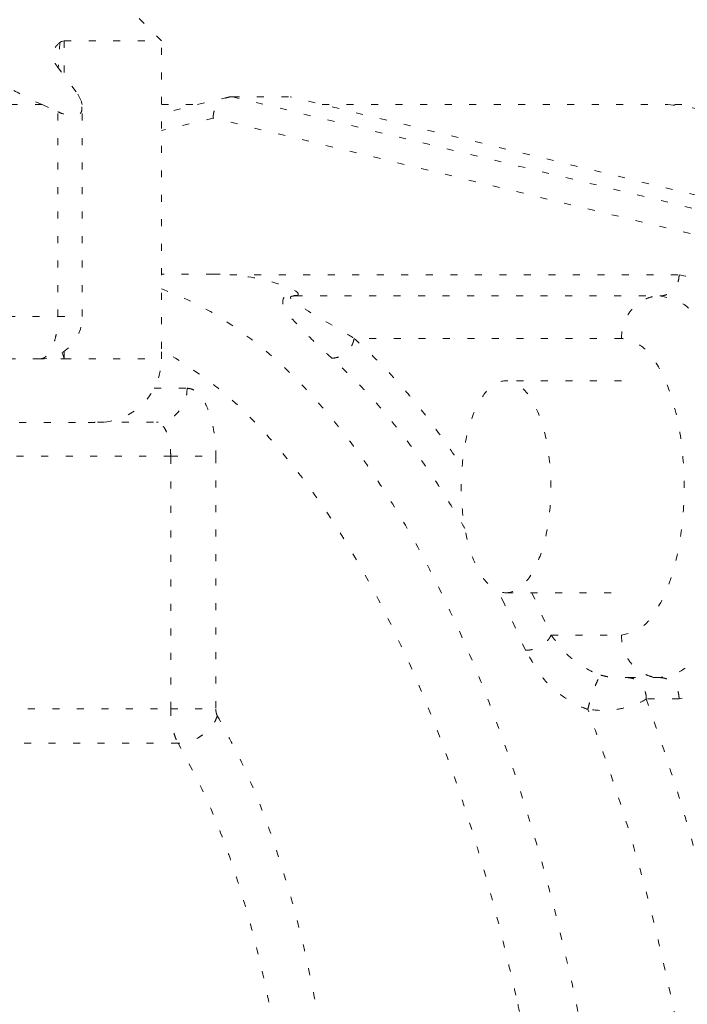
# Model space of a CAD drawing. Extents: x 0 to 8538, y 0 to 5940.
# Drawn here: x 2477 to 2486, y 1754 to 1768 of the extents above; entities that cross this region are included whole.
import ezdxf

# ---------------------------------------------------------------- set-up
doc = ezdxf.new("R2010")
doc.units = 0
doc.linetypes.add('DOT', pattern=[0.25, 0, -0.25])
doc.layers.get('0').update_dxf_attribs({"linetype": 'CONTINUOUS'})
doc.layers.add('DD0', color=7, linetype='CONTINUOUS')
doc.layers.add('M1', color=3, linetype='CONTINUOUS')
doc.styles.get("Standard").update_dxf_attribs({"font": 'txt', "bigfont": 'BIGFONT'})
doc.dimstyles.new('LEADSTYL', dxfattribs={"dimtxt": 64, "dimasz": 59.999999, "dimexe": 0.18, "dimexo": 0.0625, "dimgap": 1, "dimtad": 0, "dimtih": 1, "dimtoh": 1, "dimdec": 4, "dimzin": 0, "dimdsep": 46, "dimtxsty": 'STANDARD', "dimblk1": 'OPEN', "dimblk2": 'OPEN', "dimsah": 1, "dimcen": 0.09, "dimadec": 0, "dimazin": 0, "dimtfac": 1, "dimtdec": 4, "dimtofl": 0, "dimtmove": 0, "dimatfit": 3, "dimfxl": 1, "dimtolj": 1, "dimtzin": 0, "dimarcsym": 0})

# ---------------------------------------------------------------- blocks, each defined once
blk = doc.blocks.new('_OPEN')
at = {"color": 0, "lineweight": 13}
for p, q in [((-0.965926, 0.258819), (0, 0)), ((0, 0), (-1, 0)), ((0, 0), (-0.965926, -0.258819))]:
    blk.add_line(p, q, dxfattribs=at)

msp = doc.modelspace()

# ---------------------------------------------------------------- linework, layer by layer
at = {"layer": 'M1', "color": 7, "linetype": 'DOT', "lineweight": 13}
for p, q in [((2478.837159, 1767.888712), (2478.231303, 1768.494564)), ((2477.388516, 1767.868056), (2477.371498, 1767.545305)), ((2477.388516, 1767.868056), (2477.410341, 1767.881815)), ((2477.410341, 1767.881815), (2477.450349, 1767.888712)), ((2477.450349, 1767.888712), (2478.837159, 1767.888712)), ((2477.450349, 1767.888712), (2477.450349, 1767.389102)), ((2478.837159, 1763.489491), (2478.837159, 1767.888712)), ((2477.34311, 1767.533767), (2477.350603, 1767.524017)), ((2477.345028, 1767.527718), (2477.359103, 1767.510691)), ((2477.350603, 1767.524017), (2477.642316, 1767.129439)), ((2477.359103, 1767.510691), (2477.362403, 1767.507604)), ((2477.365106, 1767.505094), (2477.366912, 1767.54554)), ((2477.642316, 1767.129439), (2477.69109, 1767.032785)), ((2479.792123, 1767.083956), (2478.837159, 1766.852387)), ((2479.850765, 1767.090979), (2486.674123, 1765.436381)), ((2479.850765, 1767.090979), (2480.674408, 1767.090979)), ((2487.497763, 1765.436381), (2480.674408, 1767.090979)), ((2477.132549, 1766.979917), (2476.2974, 1766.979917)), ((2477.132549, 1766.979917), (2477.358381, 1766.876564)), ((2477.69109, 1767.032785), (2477.705006, 1766.979917)), ((2477.708193, 1763.950624), (2477.708193, 1766.945322)), ((2478.837159, 1766.979917), (2479.363103, 1766.979917)), ((2481.132408, 1766.979917), (2486.069896, 1766.979917)), ((2486.618991, 1766.979917), (2486.069896, 1766.979917)), ((2477.358381, 1763.950624), (2477.358381, 1766.876564)), ((2479.576214, 1766.786465), (2478.837159, 1766.607259)), ((2486.386522, 1765.135026), (2479.576214, 1766.786465)), ((2479.576214, 1764.556493), (2478.837159, 1764.556493)), ((2479.813253, 1764.548115), (2486.229902, 1764.548115)), ((2480.729479, 1764.250119), (2480.778866, 1764.250119)), ((2480.752509, 1764.245171), (2485.955356, 1764.245171)), ((2476.2974, 1763.950624), (2477.358381, 1763.950624)), ((2477.358381, 1763.950624), (2477.708193, 1763.950624)), ((2485.406261, 1763.63932), (2481.590145, 1763.63932)), ((2477.421762, 1763.443737), (2477.449252, 1763.347986)), ((2477.450349, 1763.454697), (2477.450349, 1763.344772)), ((2478.837159, 1763.344772), (2478.837159, 1763.48263)), ((2477.102333, 1763.344772), (2476.041352, 1763.344772)), ((2477.049117, 1763.344772), (2477.450349, 1763.344772)), ((2477.449252, 1763.347986), (2477.450349, 1763.344772)), ((2477.450349, 1763.344772), (2478.837159, 1763.344772)), ((2485.406254, 1763.03345), (2483.758968, 1763.03345)), ((2478.7353, 1762.926721), (2479.204874, 1762.926721)), ((2460.358456, 1762.435977), (2477.79372, 1762.435977)), ((2477.924256, 1762.442044), (2478.765598, 1762.442044)), ((2478.970439, 1761.957348), (2475.529279, 1761.957348)), ((2478.970439, 1758.345044), (2478.970439, 1761.957348)), ((2478.970439, 1761.957348), (2479.614551, 1761.957348)), ((2479.614551, 1761.957348), (2479.614551, 1758.345044)), ((2483.734396, 1759.848063), (2483.647402, 1760.027341)), ((2483.758968, 1760.004157), (2485.406254, 1760.004157)), ((2484.127435, 1760.004157), (2484.400848, 1759.398306)), ((2484.036647, 1759.182067), (2483.734396, 1759.848063)), ((2484.400848, 1759.398306), (2485.406261, 1759.398306)), ((2485.955356, 1758.792454), (2485.487105, 1758.792454)), ((2486.229902, 1758.489511), (2485.761653, 1758.489511)), ((2475.531072, 1758.345044), (2478.970439, 1758.345044)), ((2478.970439, 1758.345044), (2479.614551, 1758.345044)), ((2479.075868, 1757.855095), (2475.67148, 1757.855095))]:
    msp.add_line(p, q, dxfattribs=at)
for centre, radius, start, end in [((2477.102332, 1763.950627), 0.605859, 270, 360), ((2477.928371, 1763.344767), 0.908789, 276.619628, 355.128633)]:
    msp.add_arc(centre, radius, start, end, dxfattribs=at)
at = {"layer": 'M1', "color": 7, "linetype": 'DOT', "lineweight": 13, "extrusion": (0, 0, -1)}
for points, knots in [([(2477.388516, 1767.868056), (2477.351217, 1767.831673), (2477.313916, 1767.795289), (2477.293939, 1767.763746), (2477.280626, 1767.742727), (2477.275003, 1767.723858), (2477.272678, 1767.70492), (2477.270353, 1767.685982), (2477.271323, 1767.666975), (2477.281132, 1767.641038), (2477.290942, 1767.6151), (2477.309587, 1767.582232), (2477.323189, 1767.561429), (2477.330914, 1767.549614), (2477.337011, 1767.541691), (2477.34311, 1767.533767)], [0, 0, 0, 0, 1, 1, 1, 2, 2, 2, 3, 3, 3, 4, 4, 4, 5, 5, 5, 5]), ([(2477.132549, 1766.979917), (2477.073126, 1767.005586), (2477.013705, 1767.031256), (2476.917245, 1767.080092), (2476.805105, 1767.136866), (2476.642913, 1767.224949), (2476.556703, 1767.283782), (2476.531417, 1767.301037), (2476.51267, 1767.315776), (2476.492956, 1767.333706), (2476.473242, 1767.351636), (2476.452565, 1767.372757), (2476.439199, 1767.390095), (2476.428202, 1767.404361), (2476.422156, 1767.416066), (2476.417689, 1767.42702), (2476.413223, 1767.437974), (2476.410338, 1767.448176), (2476.410616, 1767.460189), (2476.410894, 1767.472201), (2476.414335, 1767.486023), (2476.421544, 1767.497366), (2476.428754, 1767.508709), (2476.439732, 1767.517573), (2476.450709, 1767.526436)], [0, 0, 0, 0, 1, 1, 1, 2, 2, 2, 3, 3, 3, 4, 4, 4, 5, 5, 5, 6, 6, 6, 7, 7, 7, 8, 8, 8, 8]), ([(2479.850765, 1767.090979), (2479.834792, 1767.090086), (2479.818817, 1767.089195), (2479.803088, 1767.086357), (2479.787359, 1767.083519), (2479.771873, 1767.07874), (2479.756864, 1767.072616), (2479.741856, 1767.066493), (2479.727322, 1767.05903), (2479.713489, 1767.050191), (2479.699657, 1767.041352), (2479.686523, 1767.031143), (2479.67429, 1767.019748), (2479.662056, 1767.008354), (2479.650719, 1766.995781), (2479.640448, 1766.98221), (2479.630178, 1766.968639), (2479.620969, 1766.954077), (2479.612999, 1766.938731), (2479.605029, 1766.923385), (2479.598292, 1766.90726), (2479.592771, 1766.890612), (2479.587251, 1766.873964), (2479.582941, 1766.856796), (2479.580385, 1766.839351), (2479.577829, 1766.821906), (2479.57702, 1766.804186), (2479.576214, 1766.786465)], [0, 0, 0, 0, 1, 1, 1, 2, 2, 2, 3, 3, 3, 4, 4, 4, 5, 5, 5, 6, 6, 6, 7, 7, 7, 8, 8, 8, 9, 9, 9, 9]), ([(2477.702289, 1766.945322), (2477.7038, 1766.923435), (2477.705313, 1766.901545), (2477.697224, 1766.880916), (2477.689135, 1766.860286), (2477.67145, 1766.840911), (2477.646397, 1766.829239), (2477.621343, 1766.817568), (2477.588925, 1766.813595), (2477.551828, 1766.817196), (2477.514731, 1766.820797), (2477.47296, 1766.831967), (2477.43994, 1766.843125), (2477.406919, 1766.854282), (2477.382651, 1766.865422), (2477.358381, 1766.876564)], [0, 0, 0, 0, 1, 1, 1, 2, 2, 2, 3, 3, 3, 4, 4, 4, 5, 5, 5, 5]), ([(2486.069896, 1766.979917), (2486.270995, 1766.9583), (2486.472095, 1766.936689), (2486.670717, 1766.868042), (2486.869339, 1766.799395), (2487.065485, 1766.683723), (2487.25674, 1766.535125), (2487.447996, 1766.386527), (2487.634364, 1766.205012), (2487.813543, 1765.9894), (2487.992721, 1765.773788), (2488.164713, 1765.524088), (2488.327408, 1765.244283), (2488.490102, 1764.964477), (2488.643503, 1764.654574), (2488.785687, 1764.318136), (2488.927872, 1763.981697), (2489.058845, 1763.618732), (2489.177094, 1763.233764), (2489.295344, 1762.848795), (2489.400873, 1762.441831), (2489.491993, 1762.017854), (2489.583114, 1761.593877), (2489.659829, 1761.152895), (2489.722627, 1760.700343), (2489.785426, 1760.247791), (2489.83431, 1759.783675), (2489.86332, 1759.313695), (2489.892329, 1758.843716), (2489.901468, 1758.367878), (2489.910604, 1757.892037)], [0, 0, 0, 0, 1, 1, 1, 2, 2, 2, 3, 3, 3, 4, 4, 4, 5, 5, 5, 6, 6, 6, 7, 7, 7, 8, 8, 8, 9, 9, 9, 10, 10, 10, 10]), ([(2479.576214, 1764.556493), (2479.595971, 1764.556395), (2479.615727, 1764.556293), (2479.635483, 1764.55597), (2479.655239, 1764.555646), (2479.674994, 1764.555095), (2479.694747, 1764.554399), (2479.714501, 1764.553702), (2479.734252, 1764.552852), (2479.754003, 1764.551781), (2479.773753, 1764.550709), (2479.793503, 1764.54941), (2479.813253, 1764.548115)], [0, 0, 0, 0, 1, 1, 1, 2, 2, 2, 3, 3, 3, 4, 4, 4, 4]), ([(2480.778866, 1764.250119), (2480.784698, 1764.256298), (2480.790528, 1764.262477), (2480.791844, 1764.269041), (2480.796106, 1764.290307), (2480.752974, 1764.31561), (2480.704936, 1764.3389), (2480.508399, 1764.434187), (2480.2297, 1764.495784), (2480.045995, 1764.523433), (2479.951747, 1764.537617), (2479.882498, 1764.542866), (2479.813253, 1764.548115)], [0, 0, 0, 0, 1, 1, 1, 2, 2, 2, 3, 3, 3, 4, 4, 4, 4]), ([(2485.955356, 1764.245171), (2485.973324, 1764.246304), (2485.991294, 1764.247433), (2486.008917, 1764.251003), (2486.026539, 1764.254574), (2486.043818, 1764.260578), (2486.060419, 1764.268247), (2486.07702, 1764.275916), (2486.092948, 1764.285243), (2486.107886, 1764.296234), (2486.122824, 1764.307224), (2486.136779, 1764.319871), (2486.149489, 1764.333899), (2486.1622, 1764.347927), (2486.173671, 1764.36333), (2486.183633, 1764.379815), (2486.193596, 1764.3963), (2486.202055, 1764.413859), (2486.209004, 1764.432178), (2486.215953, 1764.450496), (2486.221397, 1764.469568), (2486.224627, 1764.489018), (2486.227857, 1764.508468), (2486.228881, 1764.52829), (2486.229902, 1764.548115)], [0, 0, 0, 0, 1, 1, 1, 2, 2, 2, 3, 3, 3, 4, 4, 4, 5, 5, 5, 6, 6, 6, 7, 7, 7, 8, 8, 8, 8]), ([(2486.229902, 1764.548115), (2486.351775, 1764.524177), (2486.47365, 1764.500243), (2486.590586, 1764.425407), (2486.707523, 1764.35057), (2486.819524, 1764.22484), (2486.92205, 1764.067211), (2487.024576, 1763.909582), (2487.11763, 1763.72006), (2487.19744, 1763.502582), (2487.27725, 1763.285104), (2487.34382, 1763.039675), (2487.394447, 1762.777236), (2487.445074, 1762.514796), (2487.479763, 1762.235347), (2487.497107, 1761.949927), (2487.51445, 1761.664507), (2487.514451, 1761.373118), (2487.497107, 1761.087699), (2487.479762, 1760.802279), (2487.445076, 1760.522829), (2487.394447, 1760.26039), (2487.343818, 1759.997951), (2487.277251, 1759.75252), (2487.19744, 1759.535044), (2487.117629, 1759.317568), (2487.024577, 1759.128042), (2486.92205, 1758.970414), (2486.819523, 1758.812787), (2486.707524, 1758.687053), (2486.590586, 1758.612219), (2486.473649, 1758.537386), (2486.351776, 1758.513447), (2486.229902, 1758.489511)], [0, 0, 0, 0, 1, 1, 1, 2, 2, 2, 3, 3, 3, 4, 4, 4, 5, 5, 5, 6, 6, 6, 7, 7, 7, 8, 8, 8, 9, 9, 9, 10, 10, 10, 11, 11, 11, 11]), ([(2478.837159, 1764.346791), (2479.057123, 1764.258883), (2479.277088, 1764.170971), (2479.537258, 1764.02041), (2479.797428, 1763.869849), (2480.097804, 1763.656632), (2480.380749, 1763.4138), (2480.663695, 1763.170969), (2480.929211, 1762.898516), (2481.190607, 1762.589616), (2481.452002, 1762.280715), (2481.709277, 1761.935362), (2481.956841, 1761.557985), (2482.204404, 1761.180609), (2482.442256, 1760.771204), (2482.670003, 1760.331675), (2482.89775, 1759.892147), (2483.115391, 1759.422489), (2483.321295, 1758.92578), (2483.527199, 1758.429071), (2483.721366, 1757.905305), (2483.902678, 1757.35767), (2484.08399, 1756.810034), (2484.252445, 1756.238526), (2484.406985, 1755.646682), (2484.561525, 1755.054838), (2484.702147, 1754.442655), (2484.827992, 1753.813906), (2484.953838, 1753.185157), (2485.064905, 1752.539839), (2485.160507, 1751.881949), (2485.25611, 1751.224059), (2485.336247, 1750.553595), (2485.400427, 1749.87468), (2485.464606, 1749.195766), (2485.512826, 1748.508399), (2485.544796, 1747.816819), (2485.576765, 1747.125238), (2485.592481, 1746.429444), (2485.591827, 1745.733769), (2485.591173, 1745.038093), (2485.574147, 1744.342536), (2485.540945, 1743.651243), (2485.507744, 1742.959949), (2485.458364, 1742.272919), (2485.392775, 1741.594897), (2485.327187, 1740.916876), (2485.245388, 1740.247864), (2485.149146, 1739.59012), (2485.052903, 1738.932376), (2484.942215, 1738.285901), (2484.813062, 1737.66163), (2484.68391, 1737.037359), (2484.53629, 1736.435292), (2484.388672, 1735.833224)], [0, 0, 0, 0, 1, 1, 1, 2, 2, 2, 3, 3, 3, 4, 4, 4, 5, 5, 5, 6, 6, 6, 7, 7, 7, 8, 8, 8, 9, 9, 9, 10, 10, 10, 11, 11, 11, 12, 12, 12, 13, 13, 13, 14, 14, 14, 15, 15, 15, 16, 16, 16, 17, 17, 17, 18, 18, 18, 18]), ([(2481.270554, 1763.35575), (2481.215313, 1763.404955), (2481.160073, 1763.454159), (2481.07986, 1763.532013), (2480.983736, 1763.62531), (2480.851755, 1763.759743), (2480.752234, 1763.864496), (2480.652712, 1763.969249), (2480.585652, 1764.04432), (2480.572531, 1764.12658), (2480.566625, 1764.163604), (2480.571648, 1764.202083), (2480.58661, 1764.220886), (2480.598576, 1764.235923), (2480.6169, 1764.238375), (2480.633276, 1764.241055), (2480.649653, 1764.243734), (2480.664084, 1764.246638), (2480.679793, 1764.248187), (2480.695502, 1764.249735), (2480.712491, 1764.249926), (2480.729479, 1764.250119)], [0, 0, 0, 0, 1, 1, 1, 2, 2, 2, 3, 3, 3, 4, 4, 4, 5, 5, 5, 6, 6, 6, 7, 7, 7, 7]), ([(2480.752509, 1764.245171), (2480.743765, 1764.244999), (2480.73502, 1764.244826), (2480.729379, 1764.244539), (2480.726286, 1764.244382), (2480.724127, 1764.244191), (2480.720947, 1764.243871), (2480.714492, 1764.243223), (2480.703834, 1764.242048), (2480.695646, 1764.239032), (2480.687459, 1764.236016), (2480.681741, 1764.231159), (2480.680317, 1764.225382), (2480.676303, 1764.209107), (2480.706355, 1764.185534), (2480.738994, 1764.1615), (2480.931186, 1764.019978), (2481.213045, 1763.862488), (2481.390726, 1763.758724), (2481.471583, 1763.711505), (2481.530863, 1763.675413), (2481.590145, 1763.63932)], [0, 0, 0, 0, 1, 1, 1, 2, 2, 2, 3, 3, 3, 4, 4, 4, 5, 5, 5, 6, 6, 6, 7, 7, 7, 7]), ([(2480.729479, 1764.250119), (2480.730428, 1764.249723), (2480.731378, 1764.249323), (2480.732331, 1764.248963), (2480.733285, 1764.248603), (2480.734241, 1764.248274), (2480.735198, 1764.24797), (2480.736154, 1764.247666), (2480.73711, 1764.24738), (2480.738069, 1764.247121), (2480.739027, 1764.246863), (2480.739988, 1764.246624), (2480.740949, 1764.246417), (2480.74191, 1764.24621), (2480.742871, 1764.246026), (2480.743833, 1764.245876), (2480.744795, 1764.245725), (2480.745758, 1764.245598), (2480.746722, 1764.245496), (2480.747686, 1764.245395), (2480.748651, 1764.245311), (2480.749616, 1764.245262), (2480.75058, 1764.245212), (2480.751545, 1764.24519), (2480.752509, 1764.245171)], [0, 0, 0, 0, 1, 1, 1, 2, 2, 2, 3, 3, 3, 4, 4, 4, 5, 5, 5, 6, 6, 6, 7, 7, 7, 8, 8, 8, 8]), ([(2480.752509, 1764.245171), (2480.755453, 1764.245288), (2480.758398, 1764.245399), (2480.761338, 1764.245731), (2480.764279, 1764.246063), (2480.767216, 1764.246605), (2480.770136, 1764.247374), (2480.773057, 1764.248143), (2480.775962, 1764.249128), (2480.778866, 1764.250119)], [0, 0, 0, 0, 1, 1, 1, 2, 2, 2, 3, 3, 3, 3]), ([(2485.406261, 1763.63932), (2485.408302, 1763.678972), (2485.410348, 1763.718621), (2485.41681, 1763.757515), (2485.423273, 1763.796408), (2485.43416, 1763.83454), (2485.448058, 1763.871177), (2485.461957, 1763.907815), (2485.478875, 1763.942952), (2485.4988, 1763.97592), (2485.518726, 1764.008888), (2485.541665, 1764.039681), (2485.567086, 1764.067735), (2485.592507, 1764.095789), (2485.620417, 1764.121099), (2485.650295, 1764.143083), (2485.680173, 1764.165067), (2485.712025, 1764.183719), (2485.745227, 1764.199056), (2485.778428, 1764.214394), (2485.812985, 1764.22641), (2485.848232, 1764.233543), (2485.883478, 1764.240677), (2485.919418, 1764.242922), (2485.955356, 1764.245171)], [0, 0, 0, 0, 1, 1, 1, 2, 2, 2, 3, 3, 3, 4, 4, 4, 5, 5, 5, 6, 6, 6, 7, 7, 7, 8, 8, 8, 8]), ([(2485.955356, 1764.245171), (2486.065041, 1764.223627), (2486.174729, 1764.202086), (2486.279971, 1764.134741), (2486.385214, 1764.067396), (2486.486015, 1763.954253), (2486.578288, 1763.812387), (2486.670561, 1763.670521), (2486.75431, 1763.499937), (2486.826138, 1763.3042), (2486.897967, 1763.108464), (2486.957879, 1762.887581), (2487.003444, 1762.651385), (2487.049009, 1762.41519), (2487.08023, 1762.163685), (2487.095839, 1761.90681), (2487.111448, 1761.649934), (2487.111449, 1761.387691), (2487.095839, 1761.130816), (2487.080228, 1760.873942), (2487.04901, 1760.622435), (2487.003444, 1760.386241), (2486.957878, 1760.150046), (2486.897968, 1759.92916), (2486.826138, 1759.733425), (2486.754309, 1759.537691), (2486.670562, 1759.367104), (2486.578288, 1759.225239), (2486.486014, 1759.083374), (2486.385215, 1758.970228), (2486.279971, 1758.902885), (2486.174728, 1758.835542), (2486.065042, 1758.813997), (2485.955356, 1758.792454)], [0, 0, 0, 0, 1, 1, 1, 2, 2, 2, 3, 3, 3, 4, 4, 4, 5, 5, 5, 6, 6, 6, 7, 7, 7, 8, 8, 8, 9, 9, 9, 10, 10, 10, 11, 11, 11, 11]), ([(2477.102333, 1763.344772), (2477.119091, 1763.347019), (2477.135848, 1763.34927), (2477.152285, 1763.3564), (2477.168721, 1763.363531), (2477.184836, 1763.375549), (2477.200318, 1763.390887), (2477.215801, 1763.406226), (2477.23065, 1763.424892), (2477.244583, 1763.446879), (2477.258515, 1763.468866), (2477.271529, 1763.49418), (2477.283385, 1763.522227), (2477.29524, 1763.550274), (2477.305934, 1763.581061), (2477.315227, 1763.614023), (2477.324519, 1763.646986), (2477.332407, 1763.68213), (2477.338889, 1763.718766), (2477.345372, 1763.755403), (2477.350446, 1763.793538), (2477.35346, 1763.832429), (2477.356475, 1763.87132), (2477.357427, 1763.910973), (2477.358381, 1763.950624)], [0, 0, 0, 0, 1, 1, 1, 2, 2, 2, 3, 3, 3, 4, 4, 4, 5, 5, 5, 6, 6, 6, 7, 7, 7, 8, 8, 8, 8]), ([(2481.270554, 1763.35575), (2481.288691, 1763.356808), (2481.306831, 1763.357862), (2481.324984, 1763.361203), (2481.343137, 1763.364545), (2481.361308, 1763.370166), (2481.379048, 1763.377345), (2481.396788, 1763.384524), (2481.414101, 1763.393254), (2481.430675, 1763.403545), (2481.447248, 1763.413835), (2481.463086, 1763.425678), (2481.477882, 1763.438808), (2481.492678, 1763.451938), (2481.506438, 1763.46635), (2481.518851, 1763.481781), (2481.531265, 1763.497212), (2481.542339, 1763.513657), (2481.552011, 1763.530803), (2481.561683, 1763.54795), (2481.569959, 1763.565793), (2481.57608, 1763.583996), (2481.582201, 1763.6022), (2481.586175, 1763.620759), (2481.590145, 1763.63932)], [0, 0, 0, 0, 1, 1, 1, 2, 2, 2, 3, 3, 3, 4, 4, 4, 5, 5, 5, 6, 6, 6, 7, 7, 7, 8, 8, 8, 8]), ([(2481.590145, 1763.63932), (2481.720015, 1763.51873), (2481.84988, 1763.398138), (2481.979009, 1763.265886), (2482.108138, 1763.133633), (2482.236522, 1762.989719), (2482.359142, 1762.845108), (2482.481762, 1762.700497), (2482.59861, 1762.555184), (2482.729507, 1762.378108), (2482.860403, 1762.201031), (2483.005338, 1761.992193), (2483.089106, 1761.866165), (2483.104142, 1761.843544), (2483.117206, 1761.823591), (2483.130271, 1761.803637)], [0, 0, 0, 0, 1, 1, 1, 2, 2, 2, 3, 3, 3, 4, 4, 4, 5, 5, 5, 5]), ([(2485.406261, 1759.398306), (2485.510525, 1759.423426), (2485.61479, 1759.448544), (2485.712766, 1759.526197), (2485.810742, 1759.603849), (2485.902433, 1759.734032), (2485.982304, 1759.894413), (2486.062175, 1760.054794), (2486.130231, 1760.245371), (2486.182363, 1760.458555), (2486.234494, 1760.671739), (2486.270705, 1760.907528), (2486.28881, 1761.150588), (2486.306914, 1761.393647), (2486.306915, 1761.643978), (2486.28881, 1761.887038), (2486.270704, 1762.130098), (2486.234495, 1762.365888), (2486.182363, 1762.579071), (2486.13023, 1762.792254), (2486.062177, 1762.982833), (2485.982304, 1763.143213), (2485.902432, 1763.303593), (2485.810744, 1763.433779), (2485.712766, 1763.511429), (2485.614789, 1763.58908), (2485.510526, 1763.614201), (2485.406261, 1763.63932)], [0, 0, 0, 0, 1, 1, 1, 2, 2, 2, 3, 3, 3, 4, 4, 4, 5, 5, 5, 6, 6, 6, 7, 7, 7, 8, 8, 8, 9, 9, 9, 9]), ([(2483.899724, 1754.253588), (2483.795291, 1754.702104), (2483.69086, 1755.150622), (2483.550988, 1755.661253), (2483.411115, 1756.171884), (2483.235806, 1756.744632), (2483.054565, 1757.272319), (2482.873324, 1757.800006), (2482.686154, 1758.282637), (2482.48655, 1758.745039), (2482.286945, 1759.207441), (2482.07491, 1759.649619), (2481.853781, 1760.061684), (2481.632653, 1760.473749), (2481.402434, 1760.855708), (2481.163875, 1761.206399), (2480.925316, 1761.557089), (2480.67842, 1761.876518), (2480.425131, 1762.165444), (2480.171842, 1762.454369), (2479.912162, 1762.712799), (2479.646434, 1762.927245), (2479.380706, 1763.141691), (2479.108933, 1763.312163), (2478.837159, 1763.48263)], [0, 0, 0, 0, 1, 1, 1, 2, 2, 2, 3, 3, 3, 4, 4, 4, 5, 5, 5, 6, 6, 6, 7, 7, 7, 8, 8, 8, 8]), ([(2483.170439, 1760.923082), (2483.14535, 1760.966513), (2483.120261, 1761.009944), (2483.088061, 1761.064045), (2483.003252, 1761.206538), (2482.869121, 1761.423039), (2482.745726, 1761.610745), (2482.622331, 1761.798452), (2482.509673, 1761.957363), (2482.391832, 1762.114562), (2482.273992, 1762.271761), (2482.150972, 1762.427245), (2482.027345, 1762.57416), (2481.903718, 1762.721074), (2481.779485, 1762.859419), (2481.653251, 1762.988256), (2481.527018, 1763.117094), (2481.398786, 1763.236422), (2481.270554, 1763.35575)], [0, 0, 0, 0, 1, 1, 1, 2, 2, 2, 3, 3, 3, 4, 4, 4, 5, 5, 5, 6, 6, 6, 6]), ([(2483.758968, 1760.004157), (2483.675188, 1760.004156), (2483.591409, 1760.043586), (2483.514007, 1760.119445), (2483.436604, 1760.195303), (2483.36558, 1760.307598), (2483.306338, 1760.447775), (2483.247096, 1760.587953), (2483.199639, 1760.756018), (2483.167577, 1760.93917), (2483.135515, 1761.122321), (2483.118852, 1761.320562), (2483.118851, 1761.518804), (2483.11885, 1761.717046), (2483.135517, 1761.915288), (2483.167577, 1762.098438), (2483.199638, 1762.281588), (2483.247097, 1762.44964), (2483.306338, 1762.589814), (2483.365579, 1762.729989), (2483.436605, 1762.842277), (2483.514007, 1762.918145), (2483.591409, 1762.994012), (2483.675188, 1763.033449), (2483.758968, 1763.03345), (2483.842748, 1763.033452), (2483.926529, 1762.994009), (2484.003932, 1762.918145), (2484.081335, 1762.84228), (2484.152359, 1762.729986), (2484.211601, 1762.589814), (2484.270843, 1762.449642), (2484.318299, 1762.281586), (2484.350361, 1762.098438), (2484.382423, 1761.91529), (2484.399087, 1761.717046), (2484.399088, 1761.518804), (2484.399088, 1761.320562), (2484.382422, 1761.122323), (2484.350361, 1760.93917), (2484.318301, 1760.756017), (2484.270842, 1760.587955), (2484.211601, 1760.447775), (2484.15236, 1760.307596), (2484.081335, 1760.195307), (2484.003932, 1760.119445), (2483.926529, 1760.043583), (2483.842748, 1760.004159), (2483.758968, 1760.004157)], [0, 0, 0, 0, 1, 1, 1, 2, 2, 2, 3, 3, 3, 4, 4, 4, 5, 5, 5, 6, 6, 6, 7, 7, 7, 8, 8, 8, 9, 9, 9, 10, 10, 10, 11, 11, 11, 12, 12, 12, 13, 13, 13, 14, 14, 14, 15, 15, 15, 16, 16, 16, 16]), ([(2479.204874, 1762.926721), (2479.203242, 1762.894996), (2479.201607, 1762.863273), (2479.196437, 1762.832162), (2479.191268, 1762.801051), (2479.182558, 1762.770557), (2479.171439, 1762.74125), (2479.16032, 1762.711943), (2479.146785, 1762.683829), (2479.130844, 1762.657452), (2479.114904, 1762.631075), (2479.096553, 1762.606441), (2479.076216, 1762.584), (2479.055879, 1762.56156), (2479.03355, 1762.541319), (2479.009648, 1762.523729), (2478.985746, 1762.50614), (2478.960266, 1762.491207), (2478.933704, 1762.478932), (2478.907143, 1762.466658), (2478.879495, 1762.457048), (2478.851297, 1762.451343), (2478.823099, 1762.445637), (2478.794348, 1762.443842), (2478.765598, 1762.442044)], [0, 0, 0, 0, 1, 1, 1, 2, 2, 2, 3, 3, 3, 4, 4, 4, 5, 5, 5, 6, 6, 6, 7, 7, 7, 8, 8, 8, 8]), ([(2479.204874, 1762.926721), (2479.231688, 1762.923119), (2479.258502, 1762.91952), (2479.284799, 1762.908106), (2479.311096, 1762.896692), (2479.336878, 1762.877469), (2479.36165, 1762.852926), (2479.386422, 1762.828384), (2479.410187, 1762.798526), (2479.432479, 1762.763351), (2479.454771, 1762.728176), (2479.475593, 1762.68769), (2479.49456, 1762.642809), (2479.513527, 1762.597928), (2479.530642, 1762.548657), (2479.54551, 1762.495905), (2479.560377, 1762.443153), (2479.572999, 1762.386925), (2479.583369, 1762.328309), (2479.593738, 1762.269693), (2479.601858, 1762.208692), (2479.606679, 1762.146467), (2479.6115, 1762.084242), (2479.613027, 1762.020796), (2479.614551, 1761.957348)], [0, 0, 0, 0, 1, 1, 1, 2, 2, 2, 3, 3, 3, 4, 4, 4, 5, 5, 5, 6, 6, 6, 7, 7, 7, 8, 8, 8, 8]), ([(2477.79372, 1762.435977), (2477.814679, 1762.436344), (2477.835632, 1762.436711), (2477.854257, 1762.437512), (2477.872883, 1762.438313), (2477.889173, 1762.439548), (2477.902331, 1762.440581), (2477.910282, 1762.441205), (2477.917086, 1762.441755), (2477.921687, 1762.441954), (2477.922602, 1762.441993), (2477.923429, 1762.442018), (2477.924256, 1762.442044)], [0, 0, 0, 0, 1, 1, 1, 2, 2, 2, 3, 3, 3, 4, 4, 4, 4]), ([(2478.970439, 1761.957348), (2478.969678, 1761.989072), (2478.968915, 1762.020793), (2478.966503, 1762.051908), (2478.964091, 1762.083022), (2478.960029, 1762.113526), (2478.954843, 1762.142838), (2478.949658, 1762.17215), (2478.943348, 1762.200265), (2478.935916, 1762.226636), (2478.928484, 1762.253006), (2478.919927, 1762.277628), (2478.910444, 1762.300069), (2478.90096, 1762.322511), (2478.890547, 1762.342768), (2478.879401, 1762.360358), (2478.868255, 1762.377949), (2478.856374, 1762.392869), (2478.843989, 1762.405137), (2478.831603, 1762.417406), (2478.81871, 1762.427017), (2478.805561, 1762.432727), (2478.792412, 1762.438437), (2478.779005, 1762.440239), (2478.765598, 1762.442044)], [0, 0, 0, 0, 1, 1, 1, 2, 2, 2, 3, 3, 3, 4, 4, 4, 5, 5, 5, 6, 6, 6, 7, 7, 7, 8, 8, 8, 8]), ([(2484.036647, 1759.182067), (2484.054949, 1759.182873), (2484.073252, 1759.183676), (2484.09193, 1759.18622), (2484.110609, 1759.188764), (2484.129665, 1759.193042), (2484.148536, 1759.198516), (2484.167406, 1759.20399), (2484.186093, 1759.210656), (2484.204286, 1759.218504), (2484.222478, 1759.226352), (2484.240179, 1759.235379), (2484.257041, 1759.245389), (2484.273903, 1759.2554), (2484.289929, 1759.266391), (2484.30477, 1759.278161), (2484.31961, 1759.289931), (2484.333269, 1759.302476), (2484.34564, 1759.315555), (2484.35801, 1759.328635), (2484.369096, 1759.342246), (2484.378082, 1759.356127), (2484.387068, 1759.370008), (2484.393959, 1759.384156), (2484.400848, 1759.398306)], [0, 0, 0, 0, 1, 1, 1, 2, 2, 2, 3, 3, 3, 4, 4, 4, 5, 5, 5, 6, 6, 6, 7, 7, 7, 8, 8, 8, 8]), ([(2484.400848, 1759.398306), (2484.477927, 1759.300084), (2484.555005, 1759.201866), (2484.628566, 1759.12752), (2484.702127, 1759.053173), (2484.77217, 1759.002703), (2484.842236, 1758.959075), (2484.912303, 1758.915448), (2484.982389, 1758.878669), (2485.034729, 1758.8563), (2485.065044, 1758.843345), (2485.089404, 1758.835225), (2485.113765, 1758.827104)], [0, 0, 0, 0, 1, 1, 1, 2, 2, 2, 3, 3, 3, 4, 4, 4, 4]), ([(2485.406261, 1759.398306), (2485.408302, 1759.358654), (2485.410348, 1759.319005), (2485.41681, 1759.280111), (2485.423273, 1759.241218), (2485.43416, 1759.203086), (2485.448058, 1759.166449), (2485.461957, 1759.129811), (2485.478875, 1759.094675), (2485.4988, 1759.061706), (2485.518726, 1759.028736), (2485.541665, 1758.99794), (2485.567086, 1758.969891), (2485.592507, 1758.941841), (2485.620417, 1758.916545), (2485.650295, 1758.894561), (2485.680173, 1758.872577), (2485.712025, 1758.853912), (2485.745227, 1758.838569), (2485.778428, 1758.823227), (2485.812985, 1758.811215), (2485.848232, 1758.804082), (2485.883478, 1758.79695), (2485.919418, 1758.794704), (2485.955356, 1758.792454)], [0, 0, 0, 0, 1, 1, 1, 2, 2, 2, 3, 3, 3, 4, 4, 4, 5, 5, 5, 6, 6, 6, 7, 7, 7, 8, 8, 8, 8]), ([(2484.927088, 1758.338851), (2484.893182, 1758.350692), (2484.859276, 1758.362532), (2484.817154, 1758.381951), (2484.745984, 1758.414761), (2484.65136, 1758.4692), (2484.559188, 1758.533658), (2484.467016, 1758.598115), (2484.377298, 1758.672586), (2484.290616, 1758.782325), (2484.203934, 1758.892064), (2484.120291, 1759.037064), (2484.036647, 1759.182067)], [0, 0, 0, 0, 1, 1, 1, 2, 2, 2, 3, 3, 3, 4, 4, 4, 4]), ([(2484.927088, 1758.338851), (2484.931631, 1758.359496), (2484.936172, 1758.380142), (2484.94212, 1758.403347), (2484.948068, 1758.426553), (2484.95542, 1758.452318), (2484.963464, 1758.478731), (2484.971509, 1758.505145), (2484.980243, 1758.532209), (2484.989443, 1758.55908), (2484.998642, 1758.585952), (2485.008305, 1758.612632), (2485.018007, 1758.638021), (2485.02771, 1758.66341), (2485.037451, 1758.687512), (2485.046906, 1758.709361), (2485.05636, 1758.731209), (2485.065528, 1758.75081), (2485.073861, 1758.767483), (2485.082194, 1758.784156), (2485.089693, 1758.797907), (2485.096747, 1758.807784), (2485.102625, 1758.816014), (2485.108195, 1758.821561), (2485.113765, 1758.827104)], [0, 0, 0, 0, 1, 1, 1, 2, 2, 2, 3, 3, 3, 4, 4, 4, 5, 5, 5, 6, 6, 6, 7, 7, 7, 8, 8, 8, 8]), ([(2485.113765, 1758.827104), (2485.141004, 1758.820036), (2485.168239, 1758.812967), (2485.18572, 1758.809373), (2485.192462, 1758.807987), (2485.197753, 1758.807117), (2485.204496, 1758.806141), (2485.22642, 1758.802967), (2485.263672, 1758.798662), (2485.296871, 1758.79621), (2485.33007, 1758.793759), (2485.359218, 1758.793158), (2485.390074, 1758.792834), (2485.42093, 1758.792509), (2485.45349, 1758.792461), (2485.474018, 1758.792454), (2485.478819, 1758.792453), (2485.482962, 1758.792454), (2485.487105, 1758.792454)], [0, 0, 0, 0, 1, 1, 1, 2, 2, 2, 3, 3, 3, 4, 4, 4, 5, 5, 5, 6, 6, 6, 6]), ([(2485.487105, 1758.792454), (2485.505074, 1758.791322), (2485.523045, 1758.790193), (2485.540668, 1758.786622), (2485.558291, 1758.783052), (2485.57557, 1758.777048), (2485.59217, 1758.769379), (2485.60877, 1758.76171), (2485.624697, 1758.752382), (2485.639635, 1758.741392), (2485.654573, 1758.730402), (2485.66853, 1758.717755), (2485.681241, 1758.703727), (2485.693951, 1758.689699), (2485.705422, 1758.674295), (2485.715384, 1758.657811), (2485.725347, 1758.641326), (2485.733807, 1758.623767), (2485.740755, 1758.605448), (2485.747704, 1758.58713), (2485.753148, 1758.568058), (2485.756378, 1758.548608), (2485.759609, 1758.529158), (2485.760632, 1758.509335), (2485.761653, 1758.489511)], [0, 0, 0, 0, 1, 1, 1, 2, 2, 2, 3, 3, 3, 4, 4, 4, 5, 5, 5, 6, 6, 6, 7, 7, 7, 8, 8, 8, 8]), ([(2485.955356, 1758.792454), (2485.973324, 1758.791322), (2485.991294, 1758.790193), (2486.008917, 1758.786622), (2486.026539, 1758.783052), (2486.043818, 1758.777048), (2486.060419, 1758.769379), (2486.07702, 1758.76171), (2486.092948, 1758.752382), (2486.107886, 1758.741392), (2486.122824, 1758.730402), (2486.136779, 1758.717755), (2486.149489, 1758.703727), (2486.1622, 1758.689699), (2486.173671, 1758.674295), (2486.183633, 1758.657811), (2486.193596, 1758.641326), (2486.202055, 1758.623767), (2486.209004, 1758.605448), (2486.215953, 1758.58713), (2486.221397, 1758.568058), (2486.224627, 1758.548608), (2486.227857, 1758.529158), (2486.228881, 1758.509335), (2486.229902, 1758.489511)], [0, 0, 0, 0, 1, 1, 1, 2, 2, 2, 3, 3, 3, 4, 4, 4, 5, 5, 5, 6, 6, 6, 7, 7, 7, 8, 8, 8, 8]), ([(2485.761653, 1758.489511), (2485.754954, 1758.484687), (2485.748253, 1758.479863), (2485.740397, 1758.474759), (2485.704795, 1758.451633), (2485.645433, 1758.422769), (2485.581445, 1758.399519), (2485.517457, 1758.37627), (2485.448835, 1758.358634), (2485.377848, 1758.345189), (2485.30686, 1758.331743), (2485.233502, 1758.322489), (2485.157982, 1758.322131), (2485.082462, 1758.321774), (2485.004774, 1758.330313), (2484.927088, 1758.338851)], [0, 0, 0, 0, 1, 1, 1, 2, 2, 2, 3, 3, 3, 4, 4, 4, 5, 5, 5, 5]), ([(2485.761653, 1758.489511), (2485.951537, 1757.937829), (2486.141424, 1757.386149), (2486.314348, 1756.8053), (2486.487271, 1756.224451), (2486.643237, 1755.614437), (2486.785533, 1754.987655), (2486.927828, 1754.360874), (2487.056459, 1753.717328), (2487.169507, 1753.058569), (2487.282555, 1752.399811), (2487.380026, 1751.725842), (2487.461629, 1751.04137), (2487.543231, 1750.356897), (2487.608971, 1749.661921), (2487.658363, 1748.960468), (2487.707755, 1748.259016), (2487.740804, 1747.551087), (2487.757328, 1746.841018), (2487.773851, 1746.130948), (2487.773853, 1745.418738), (2487.757328, 1744.708675), (2487.740803, 1743.998612), (2487.707756, 1743.290695), (2487.658363, 1742.589242), (2487.608969, 1741.88779), (2487.543233, 1741.1928), (2487.461629, 1740.508323), (2487.380025, 1739.823846), (2487.282557, 1739.149879), (2487.169507, 1738.491123), (2487.056457, 1737.832367), (2486.92783, 1737.188818), (2486.785533, 1736.562037), (2486.643235, 1735.935256), (2486.487273, 1735.32524), (2486.314348, 1734.744392), (2486.141422, 1734.163545), (2485.951539, 1733.611863), (2485.761653, 1733.060182)], [0, 0, 0, 0, 1, 1, 1, 2, 2, 2, 3, 3, 3, 4, 4, 4, 5, 5, 5, 6, 6, 6, 7, 7, 7, 8, 8, 8, 9, 9, 9, 10, 10, 10, 11, 11, 11, 12, 12, 12, 13, 13, 13, 13]), ([(2478.970439, 1758.345044), (2478.970779, 1758.32127), (2478.971121, 1758.297498), (2478.972209, 1758.273886), (2478.973297, 1758.250274), (2478.975136, 1758.226827), (2478.977504, 1758.203702), (2478.979871, 1758.180577), (2478.982774, 1758.15778), (2478.986243, 1758.135468), (2478.989712, 1758.113156), (2478.993754, 1758.091335), (2478.998313, 1758.070142), (2479.002873, 1758.048948), (2479.007956, 1758.028389), (2479.013539, 1758.008625), (2479.019122, 1757.988861), (2479.025208, 1757.9699), (2479.031717, 1757.951766), (2479.038226, 1757.933633), (2479.045161, 1757.916335), (2479.05259, 1757.900361), (2479.060018, 1757.884387), (2479.067945, 1757.869743), (2479.075868, 1757.855095)], [0, 0, 0, 0, 1, 1, 1, 2, 2, 2, 3, 3, 3, 4, 4, 4, 5, 5, 5, 6, 6, 6, 7, 7, 7, 8, 8, 8, 8]), ([(2479.635636, 1758.247055), (2479.626117, 1758.2214), (2479.616595, 1758.195747), (2479.603691, 1758.170587), (2479.590787, 1758.145427), (2479.574496, 1758.120763), (2479.556091, 1758.097063), (2479.537685, 1758.073363), (2479.517161, 1758.05063), (2479.494664, 1758.029299), (2479.472167, 1758.007968), (2479.447693, 1757.988042), (2479.421776, 1757.969895), (2479.39586, 1757.951747), (2479.368498, 1757.935383), (2479.340222, 1757.921162), (2479.311946, 1757.90694), (2479.282754, 1757.894867), (2479.253142, 1757.884941), (2479.223531, 1757.875015), (2479.193498, 1757.867241), (2479.163882, 1757.862624), (2479.134267, 1757.858007), (2479.105067, 1757.856552), (2479.075868, 1757.855095)], [0, 0, 0, 0, 1, 1, 1, 2, 2, 2, 3, 3, 3, 4, 4, 4, 5, 5, 5, 6, 6, 6, 7, 7, 7, 8, 8, 8, 8]), ([(2479.635636, 1758.247055), (2479.634052, 1758.249988), (2479.632469, 1758.252925), (2479.630982, 1758.256119), (2479.629496, 1758.259312), (2479.628109, 1758.262768), (2479.626807, 1758.266392), (2479.625505, 1758.270017), (2479.62429, 1758.273817), (2479.623173, 1758.277768), (2479.622056, 1758.281719), (2479.62104, 1758.285827), (2479.620126, 1758.290064), (2479.619213, 1758.294301), (2479.618406, 1758.298672), (2479.617711, 1758.303136), (2479.617017, 1758.307601), (2479.616438, 1758.312164), (2479.615964, 1758.316787), (2479.615491, 1758.32141), (2479.615126, 1758.326097), (2479.614908, 1758.330816), (2479.61469, 1758.335536), (2479.614622, 1758.340291), (2479.614551, 1758.345044)], [0, 0, 0, 0, 1, 1, 1, 2, 2, 2, 3, 3, 3, 4, 4, 4, 5, 5, 5, 6, 6, 6, 7, 7, 7, 8, 8, 8, 8]), ([(2479.635636, 1758.247055), (2479.768786, 1758.001082), (2479.901932, 1757.755105), (2480.026752, 1757.486752), (2480.151572, 1757.218399), (2480.268061, 1756.927662), (2480.377409, 1756.623007), (2480.486757, 1756.318351), (2480.58896, 1755.999769), (2480.682763, 1755.667753), (2480.776566, 1755.335737), (2480.861965, 1754.990281), (2480.938581, 1754.634245), (2481.015197, 1754.27821), (2481.083024, 1753.911589), (2481.141318, 1753.536801), (2481.199612, 1753.162013), (2481.248368, 1752.779053), (2481.288168, 1752.390605), (2481.327967, 1752.002157), (2481.358805, 1751.608217), (2481.377098, 1751.211511), (2481.395391, 1750.814806), (2481.401135, 1750.415332), (2481.406881, 1750.01586)], [0, 0, 0, 0, 1, 1, 1, 2, 2, 2, 3, 3, 3, 4, 4, 4, 5, 5, 5, 6, 6, 6, 7, 7, 7, 8, 8, 8, 8]), ([(2484.927088, 1733.210859), (2485.119402, 1733.750867), (2485.311718, 1734.290872), (2485.48698, 1734.861161), (2485.662243, 1735.431449), (2485.820458, 1736.032015), (2485.964855, 1736.650024), (2486.109253, 1737.268032), (2486.239839, 1737.903479), (2486.354644, 1738.554753), (2486.469449, 1739.206026), (2486.56848, 1739.873122), (2486.651404, 1740.551152), (2486.734327, 1741.229181), (2486.801149, 1741.918141), (2486.85136, 1742.613852), (2486.901571, 1743.309564), (2486.935177, 1744.012026), (2486.951978, 1744.71671), (2486.968778, 1745.421394), (2486.96878, 1746.1283), (2486.951978, 1746.832983), (2486.935175, 1747.537665), (2486.901573, 1748.240124), (2486.85136, 1748.93584), (2486.801148, 1749.631556), (2486.734329, 1750.32053), (2486.651404, 1750.998559), (2486.568478, 1751.676587), (2486.469451, 1752.343672), (2486.354644, 1752.99494), (2486.239837, 1753.646207), (2486.109255, 1754.28166), (2485.964855, 1754.899669), (2485.820456, 1755.517677), (2485.662245, 1756.118243), (2485.48698, 1756.688532), (2485.311716, 1757.258821), (2485.119403, 1757.798837), (2484.927088, 1758.338851)], [0, 0, 0, 0, 1, 1, 1, 2, 2, 2, 3, 3, 3, 4, 4, 4, 5, 5, 5, 6, 6, 6, 7, 7, 7, 8, 8, 8, 9, 9, 9, 10, 10, 10, 11, 11, 11, 12, 12, 12, 13, 13, 13, 13]), ([(2480.76058, 1750.332509), (2480.750418, 1750.699172), (2480.740253, 1751.065833), (2480.718988, 1751.429267), (2480.697724, 1751.7927), (2480.665355, 1752.152901), (2480.625092, 1752.507789), (2480.58483, 1752.862676), (2480.536668, 1753.212245), (2480.480112, 1753.554153), (2480.423555, 1753.896061), (2480.358598, 1754.230302), (2480.285915, 1754.554853), (2480.213231, 1754.879403), (2480.132816, 1755.194256), (2480.045007, 1755.496979), (2479.957198, 1755.799703), (2479.86199, 1756.090292), (2479.760494, 1756.368399), (2479.658997, 1756.646505), (2479.551206, 1756.912123), (2479.436054, 1757.157826), (2479.320902, 1757.403528), (2479.198384, 1757.62931), (2479.075868, 1757.855095)], [0, 0, 0, 0, 1, 1, 1, 2, 2, 2, 3, 3, 3, 4, 4, 4, 5, 5, 5, 6, 6, 6, 7, 7, 7, 8, 8, 8, 8]), ([(2483.98389, 1737.685013), (2484.033365, 1737.923457), (2484.082839, 1738.161903), (2484.141938, 1738.48567), (2484.233219, 1738.985738), (2484.347457, 1739.68935), (2484.437017, 1740.353258), (2484.526576, 1741.017165), (2484.591456, 1741.641375), (2484.643871, 1742.286064), (2484.696285, 1742.930752), (2484.736233, 1743.595923), (2484.760009, 1744.26085), (2484.783786, 1744.925776), (2484.791391, 1745.590462), (2484.784035, 1746.253872), (2484.776679, 1746.917283), (2484.754362, 1747.579418), (2484.715661, 1748.241117), (2484.676961, 1748.902816), (2484.621876, 1749.564077), (2484.55571, 1750.198677), (2484.489544, 1750.833277), (2484.412295, 1751.441215), (2484.306104, 1752.103027), (2484.199912, 1752.764839), (2484.064777, 1753.480524), (2483.969847, 1753.931198), (2483.944573, 1754.051185), (2483.922148, 1754.152386), (2483.899724, 1754.253588)], [0, 0, 0, 0, 1, 1, 1, 2, 2, 2, 3, 3, 3, 4, 4, 4, 5, 5, 5, 6, 6, 6, 7, 7, 7, 8, 8, 8, 9, 9, 9, 10, 10, 10, 10])]:
    msp.add_open_spline(points, degree=3, knots=knots, dxfattribs=at)

# ---------------------------------------------------------------- leaders
at = {"layer": 'DD0'}
for points in [[(2865.270038, 1606.465735), (2817.340046, 2336.495784), (2142.280089, 2395.850337)], [(2578.673057, 1606.439032), (2536.011925, 2239.826016), (2142.280242, 2395.850337)]]:
    msp.add_leader(points, dimstyle='LEADSTYL', override={"dimldrblk": 'OPEN', "dimlwd": 13, "dimlwe": 13}, dxfattribs=at)

doc.saveas('drawing.dxf')
